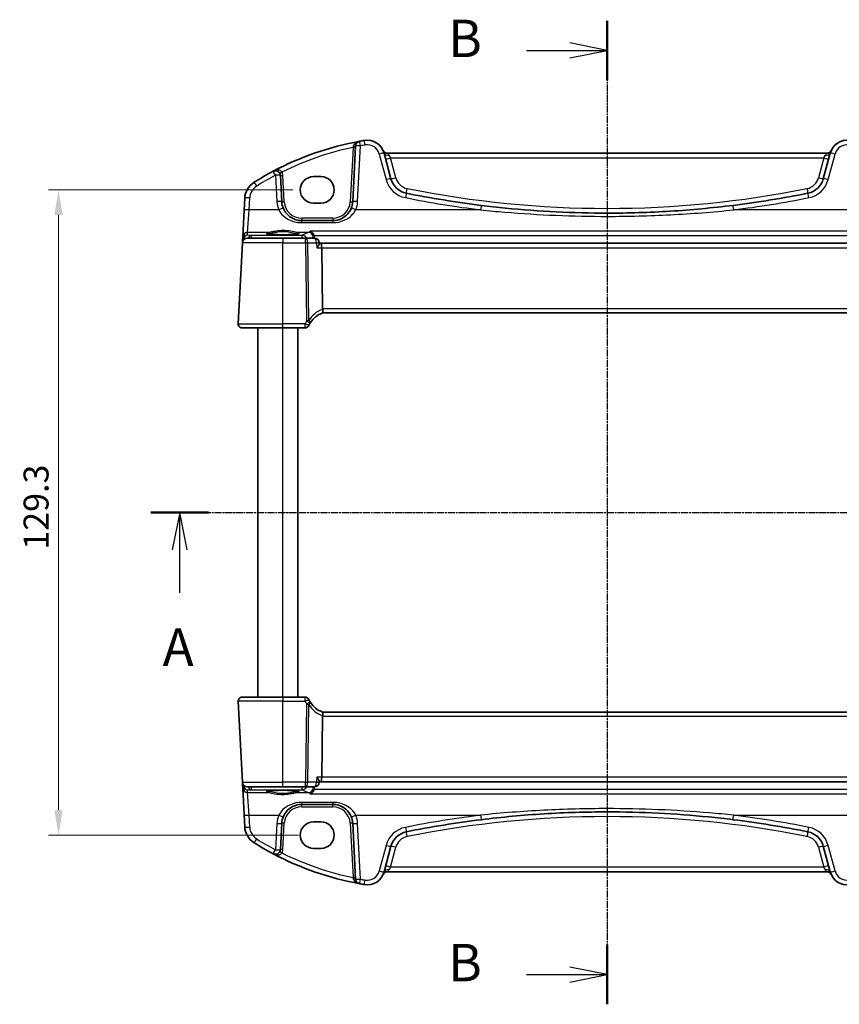
# Model space of a CAD drawing. Units: millimetres. Extents: x 29 to 4175, y 16 to 859.
# Drawn here: x 1224 to 1388, y 507 to 704 of the extents above; entities that cross this region are included whole.
import ezdxf

# ---------------------------------------------------------------- set-up
doc = ezdxf.new("R2010")
doc.units = ezdxf.units.MM
doc.header["$LTSCALE"] = 2
doc.linetypes.add('CHAIN', pattern=[0.3543, 0.2362, -0.0295, 0.0591, -0.0295])
doc.layers.get('Defpoints').update_dxf_attribs({"lineweight": 25})
for name, color, linetype, lineweight in [('Dimension (ISO)', 7, 'Continuous', 18), ('Section Line (ISO)', 7, 'CHAIN', 25), ('Visible (ISO)', 7, 'Continuous', 35), ('Visible Narrow (ISO)', 7, 'Continuous', 25)]:
    doc.layers.add(name, color=color, linetype=linetype, lineweight=lineweight)
doc.styles.add('Note Text (TK)', font='txt')
doc.dimstyles.new('Default - Method 1b (TK)', dxfattribs={"dimscale": 2, "dimtxt": 2.5, "dimasz": 2.5, "dimexe": 1, "dimexo": 1.5, "dimgap": 1, "dimtad": 1, "dimtoh": 1, "dimrnd": 1e-08, "dimdsep": 46, "dimtxsty": 'Note Text (TK)', "dimcen": 0.09, "dimdle": 5, "dimclrd": 100, "dimclre": 100, "dimclrt": 7, "dimadec": 1, "dimazin": 1, "dimtfac": 1, "dimtmove": 0, "dimatfit": 3, "dimfxl": 1, "dimtolj": 1, "dimlwd": -1, "dimlwe": -1, "dimarcsym": 0})

# ---------------------------------------------------------------- blocks, each defined once
blk = doc.blocks.new('2dTransSection0')
at = {"layer": 'Section Line (ISO)', "linetype": 'CHAIN'}
blk.add_line((157.589, 204.503), (218.731, 204.503), dxfattribs=at)
at = {"layer": 'Section Line (ISO)', "linetype": 'Continuous', "lineweight": 50}
for p, q in [((157.589, 204.503), (161.456, 204.503)), ((214.864, 204.503), (218.731, 204.503))]:
    blk.add_line(p, q, dxfattribs=at)
at = {"layer": 'Section Line (ISO)', "linetype": 'Continuous'}
for p, q in [((159.522, 204.503), (159.022, 202.003)), ((159.522, 202.003), (159.522, 204.503)), ((160.022, 202.003), (159.522, 204.503)), ((216.798, 204.503), (216.298, 202.003)), ((216.798, 202.003), (216.798, 204.503)), ((217.298, 202.003), (216.798, 204.503)), ((159.522, 199.142), (159.522, 202.003)), ((216.798, 199.142), (216.798, 202.003))]:
    blk.add_line(p, q, dxfattribs=at)
at = {"layer": 'Section Line (ISO)', "char_height": 2.5, "attachment_point": 7, "line_spacing_factor": 0.25, "style": 'Note Text (TK)'}
for insert in [(158.386, 193.474), (215.662, 193.474)]:
    blk.add_mtext('A', dxfattribs=dict(at, insert=insert))
blk = doc.blocks.new('2dTransSection1')
at = {"layer": 'Section Line (ISO)', "linetype": 'CHAIN'}
blk.add_line((188.079, 241.061), (188.079, 175.351), dxfattribs=at)
at = {"layer": 'Section Line (ISO)', "linetype": 'Continuous', "lineweight": 50}
for p, q in [((188.079, 241.061), (188.079, 237.091)), ((188.079, 179.32), (188.079, 175.351))]:
    blk.add_line(p, q, dxfattribs=at)
at = {"layer": 'Section Line (ISO)', "linetype": 'Continuous'}
for p, q in [((188.079, 239.076), (185.579, 239.576)), ((182.7, 239.076), (185.579, 239.076)), ((185.579, 239.076), (188.079, 239.076)), ((185.579, 238.576), (188.079, 239.076)), ((188.079, 177.335), (185.579, 177.835)), ((182.7, 177.335), (185.579, 177.335)), ((185.579, 177.335), (188.079, 177.335)), ((185.579, 176.835), (188.079, 177.335))]:
    blk.add_line(p, q, dxfattribs=at)
at = {"layer": 'Section Line (ISO)', "char_height": 2.5, "attachment_point": 7, "line_spacing_factor": 0.25, "style": 'Note Text (TK)'}
for insert in [(177.468, 237.848), (177.468, 176.107)]:
    blk.add_mtext('B', dxfattribs=dict(at, insert=insert))
blk = doc.blocks.new('*D24')
at = {"layer": 'Defpoints', "color": 0}
for p in [(1281.73, 670.16), (1231.78, 540.85), (1282.89, 540.85)]:
    blk.add_point(p, dxfattribs=at)
at = {"layer": 'Dimension (ISO)', "color": 100}
for p, q in [((1278.73, 670.16), (1229.78, 670.16)), ((1231.78, 665.16), (1231.78, 545.85)), ((1279.89, 540.85), (1229.78, 540.85))]:
    blk.add_line(p, q, dxfattribs=at)
for points in [[(1230.95, 665.16), (1232.62, 665.16), (1231.78, 670.16)], [(1230.95, 545.85), (1232.62, 545.85), (1231.78, 540.85)]]:
    blk.add_solid(points, dxfattribs=at)
at = {"layer": 'Dimension (ISO)', "color": 7, "insert": (1227.28, 598.07), "char_height": 5, "attachment_point": 4, "rotation": 90, "style": 'Note Text (TK)'}
blk.add_mtext('\\A1;129.3', dxfattribs=at)

msp = doc.modelspace()

# ---------------------------------------------------------------- linework, layer by layer
at = {"layer": 'Visible (ISO)'}
for p, q in [((1291.3228, 678.9777), (1290.737, 667.7999)), ((1298.4135, 672.3913), (1297.0377, 677.5259)), ((1385.7355, 677.5092), (1297.7412, 677.5092)), ((1386.439, 677.5259), (1385.0632, 672.3913)), ((1276.5397, 667.7999), (1276.2636, 673.0682)), ((1282.8884, 672.8206), (1284.3884, 672.8206)), ((1269.101, 668.5091), (1268.9763, 666.1307)), ((1284.3884, 667.5076), (1282.8884, 667.5076)), ((1268.9763, 666.1307), (1268.6905, 660.6765)), ((1286.7425, 664.0092), (1280.5342, 664.0092)), ((1268.632, 659.5616), (1267.7825, 643.3511)), ((1268.6634, 660.1605), (1268.632, 659.5616)), ((1268.6905, 660.6765), (1268.6634, 660.1605)), ((1269.6307, 660.5092), (1276.7384, 660.5092)), ((1281.2916, 660.5092), (1276.7384, 660.5092)), ((1283.0409, 660.5092), (1281.2916, 660.5092)), ((1284.048, 659.425), (1284.039, 659.5705)), ((1284.304, 659.5092), (1284.0428, 659.5092)), ((1399.1727, 659.5092), (1284.304, 659.5092)), ((1284.6908, 646.3511), (1284.5398, 658.5616)), ((1284.7012, 645.5092), (1398.7755, 645.5092)), ((1276.7384, 642.5092), (1268.5814, 642.5092)), ((1271.7384, 568.5092), (1271.7384, 642.5092)), ((1276.7384, 642.5092), (1281.2053, 642.5092)), ((1279.7384, 568.5092), (1279.7384, 642.5092)), ((1268.5814, 568.5092), (1276.7384, 568.5092)), ((1281.2053, 568.5092), (1276.7384, 568.5092)), ((1267.7825, 567.6673), (1268.632, 551.4569)), ((1284.6908, 564.6673), (1284.5398, 552.4569)), ((1398.7755, 565.5092), (1284.7012, 565.5092)), ((1268.632, 551.4569), (1268.6634, 550.8579)), ((1268.6634, 550.8579), (1268.6905, 550.342)), ((1284.048, 551.5934), (1284.039, 551.448)), ((1284.0428, 551.5092), (1284.304, 551.5092)), ((1284.304, 551.5092), (1399.1727, 551.5092)), ((1268.6905, 550.342), (1268.9763, 544.8877)), ((1276.7384, 550.5092), (1269.6307, 550.5092)), ((1276.7384, 550.5092), (1281.2916, 550.5092)), ((1281.2916, 550.5092), (1283.0409, 550.5092)), ((1280.5342, 547.0092), (1286.7425, 547.0092)), ((1268.9763, 544.8877), (1269.101, 542.5093)), ((1276.2636, 537.9502), (1276.5397, 543.2186)), ((1282.8884, 543.5109), (1284.3884, 543.5109)), ((1290.737, 543.2186), (1291.3228, 532.0407)), ((1284.3884, 538.1979), (1282.8884, 538.1979)), ((1297.0377, 533.4925), (1298.4135, 538.6271)), ((1385.0632, 538.6271), (1386.439, 533.4925)), ((1297.7412, 533.5092), (1385.7355, 533.5092))]:
    msp.add_line(p, q, dxfattribs=at)
for centre, radius, start, end in [((1302.8811, 620.8781), 60, 100.310164, 117.909073), ((1292.3215, 678.9254), 1, 100.310164, 177), ((1302.8811, 620.8781), 60, 99.396063, 100.310164), ((1293.657, 676.62), 3.5, 15, 99.396063), ((1389.8197, 676.62), 3.5, 80.603937, 165), ((1297.7412, 678.5092), 1, 204.823226, 270), ((1385.7355, 678.5092), 1, 270, 335.176774), ((1302.8811, 620.8781), 60, 117.909073, 122.132966), ((1275.265, 673.0159), 1, 3, 117.909073), ((1273.0955, 668.2998), 4, 122.132966, 177), ((1302.2772, 673.4266), 4, 195, 258.661348), ((1381.1995, 673.4266), 4, 281.338652, 345), ((1341.7384, 870.2192), 204.71, 258.661348, 262.918641), ((1341.7384, 870.2192), 204.71, 277.081359, 281.338652), ((1280.5342, 668.0092), 4, 183, 202.716572), ((1286.7425, 668.0092), 4, 337.283428, 357), ((1269.6307, 659.5092), 1, 90, 177), ((1283.0409, 659.5092), 1, 3.511887, 90), ((1286.4456, 640.8234), 5, 110.382975, 147.144289), ((1268.5814, 643.3092), 0.8, 177, 270), ((1281.2053, 643.3092), 0.8, 270, 334.621437), ((1268.5814, 567.7092), 0.8, 90, 183), ((1281.2053, 567.7092), 0.8, 25.378562, 90), ((1286.4456, 570.1951), 5, 212.855711, 249.617025), ((1269.6307, 551.5092), 1, 183, 270), ((1283.0409, 551.5092), 1, 270, 356.488113), ((1280.5342, 543.0092), 4, 157.283428, 177), ((1286.7425, 543.0092), 4, 3, 22.716572), ((1341.7384, 340.7992), 204.71, 97.081359, 101.338652), ((1341.7384, 340.7992), 204.71, 78.661348, 82.918641), ((1273.0955, 542.7187), 4, 183, 237.867034), ((1302.2772, 537.5918), 4, 101.338652, 165), ((1381.1995, 537.5918), 4, 15, 78.661348), ((1302.8811, 590.1404), 60, 237.867034, 242.090927), ((1275.265, 538.0026), 1, 242.090927, 357), ((1302.8811, 590.1404), 60, 242.090927, 259.689836), ((1293.657, 534.3984), 3.5, 260.603937, 345), ((1297.7412, 532.5092), 1, 90, 155.176774), ((1385.7355, 532.5092), 1, 24.823226, 90), ((1389.8197, 534.3984), 3.5, 195, 279.396063), ((1292.3215, 532.093), 1, 183, 259.689836), ((1302.8811, 590.1404), 60, 259.689836, 260.603937)]:
    msp.add_arc(centre, radius, start, end, dxfattribs=at)
for centre, major_axis, ratio, start_param, end_param in [((1282.8884, 670.1641), (0, 2.6565), 0.99999833, 0, 3.14159265), ((1284.3884, 670.1641), (0, -2.6565), 0.99999833, 0, 3.14159265), ((1284.304, 658.5092), (0, -1), 0.23606798, 1.6231562, 3.14159265), ((1286.2935, 646.3092), (-1.6024, 0.0622), 0.49772505, 0.02548907, 0.12617993), ((1286.2935, 564.7092), (-1.6024, -0.0622), 0.49772505, 6.15700538, 6.25769624), ((1284.304, 552.5092), (0, -1), 0.23606798, 0, 1.51843645), ((1282.8884, 540.8544), (0, 2.6565), 0.99999833, 0, 3.14159265), ((1284.3884, 540.8544), (0, -2.6565), 0.99999833, 0, 3.14159265)]:
    msp.add_ellipse(centre, major_axis=major_axis, ratio=ratio, start_param=start_param, end_param=end_param, dxfattribs=at)
for points, knots in [([(1366.9747, 667.0707), (1362.7899, 666.5509), (1358.5897, 666.1604), (1350.1728, 665.6396), (1345.9556, 665.5092), (1334.9299, 665.5092), (1328.1224, 665.8491), (1319.7313, 666.6891), (1318.1155, 666.8703), (1316.502, 667.0707)], [-5.08544975, -5.08544975, -5.08544975, -5.08544975, -3.81408731, -3.81408731, -2.54272487, -2.54272487, -0.49019177, -0.49019177, 0, 0, 0, 0]), ([(1280.5342, 664.0092), (1280.3216, 664.0092), (1280.109, 664.0263), (1279.5669, 664.1133), (1279.2441, 664.2086), (1278.5709, 664.5009), (1278.2298, 664.7153), (1277.4647, 665.3732), (1277.0879, 665.8831), (1276.8445, 666.4645)], [0, 0, 0, 0, 0.079714304, 0.079714304, 0.207257191, 0.207257191, 0.363290843, 0.363290843, 0.600450104, 0.600450104, 0.600450104, 0.600450104]), ([(1290.4322, 666.4645), (1290.3139, 666.182), (1290.1638, 665.9151), (1289.7069, 665.281), (1289.361, 664.9487), (1288.4577, 664.3438), (1287.8614, 664.1165), (1287.0684, 664.0192), (1286.9054, 664.0092), (1286.7425, 664.0092)], [-0.60045662, -0.60045662, -0.60045662, -0.60045662, -0.485210684, -0.485210684, -0.300817186, -0.300817186, -0.061105638, -0.061105638, 0, 0, 0, 0]), ([(1279.9323, 661.4015), (1279.9323, 661.4015), (1279.9288, 661.3994), (1279.9027, 661.3883), (1279.855, 661.3733), (1279.7387, 661.3479), (1279.6763, 661.3364), (1279.5254, 661.3132), (1279.4351, 661.3015), (1279.2306, 661.2787), (1279.1157, 661.2678), (1278.8656, 661.2474), (1278.7302, 661.238), (1278.4428, 661.2211), (1278.2908, 661.2136), (1277.9745, 661.2007), (1277.8102, 661.1954), (1277.4737, 661.1871), (1277.3016, 661.1841), (1276.9538, 661.1805), (1276.7782, 661.1799), (1276.4282, 661.1811), (1276.2538, 661.183), (1275.9106, 661.189), (1275.7418, 661.1932), (1275.4142, 661.204), (1275.2555, 661.2105), (1274.9522, 661.2255), (1274.8077, 661.2341), (1274.5369, 661.253), (1274.4106, 661.2634), (1274.18, 661.2855), (1274.0757, 661.2973), (1273.8929, 661.3215), (1273.8139, 661.334), (1273.6862, 661.3584), (1273.6359, 661.3703), (1273.5704, 661.3897), (1273.5504, 661.3982), (1273.5448, 661.401), (1273.5445, 661.4013), (1273.5445, 661.4013)], [-1.41943717, -1.41943717, -1.41943717, -1.41943717, -1.36646668, -1.36646668, -1.19107513, -1.19107513, -1.05383422, -1.05383422, -0.9041998, -0.9041998, -0.74940533, -0.74940533, -0.59245054, -0.59245054, -0.43455569, -0.43455569, -0.27624798, -0.27624798, -0.11776557, -0.11776557, 0.04078219, 0.04078219, 0.19934039, 0.19934039, 0.35786357, 0.35786357, 0.51627538, 0.51627538, 0.67441216, 0.67441216, 0.83191247, 0.83191247, 0.98794775, 0.98794775, 1.1404542, 1.1404542, 1.28371998, 1.28371998, 1.40196955, 1.40196955, 1.41943717, 1.41943717, 1.41943717, 1.41943717]), ([(1282.2337, 661.8954), (1282.2349, 661.8949), (1282.2361, 661.8945), (1282.3477, 661.851), (1282.459, 661.785), (1282.6589, 661.6162), (1282.7499, 661.5154), (1282.8868, 661.3032), (1282.938, 661.1999), (1282.9851, 661.0612), (1282.9934, 661.034), (1283.0008, 661.0065)], [-0.000540213, -0.000540213, -0.000540213, -0.000540213, 0, 0, 0.05025938, 0.05025938, 0.096668189, 0.096668189, 0.132581968, 0.132581968, 0.141240691, 0.141240691, 0.141240691, 0.141240691]), ([(1283.5489, 658.5616), (1283.5501, 658.563), (1283.5514, 658.5645), (1283.6288, 658.6575), (1283.6997, 658.7486), (1283.8238, 658.9218), (1283.8782, 659.0049), (1283.9784, 659.1792), (1284.0196, 659.2689), (1284.0458, 659.373), (1284.0494, 659.4012), (1284.048, 659.425)], [-0.16627853, -0.16627853, -0.16627853, -0.16627853, -0.165664993, -0.165664993, -0.127905113, -0.127905113, -0.091462328, -0.091462328, -0.046146696, -0.046146696, -0.026669628, -0.026669628, -0.026669628, -0.026669628]), ([(1284.7041, 645.5103), (1284.7174, 645.5152), (1284.7313, 645.5375), (1284.7511, 645.6139), (1284.7574, 645.6664), (1284.7606, 645.8013), (1284.7569, 645.8839), (1284.7374, 646.0688), (1284.7216, 646.1693), (1284.6999, 646.2706)], [-0.118844517, -0.118844517, -0.118844517, -0.118844517, -0.08962965, -0.08962965, -0.061341578, -0.061341578, -0.03110626, -0.03110626, 0, 0, 0, 0]), ([(1282.1699, 643.4153), (1282.1884, 643.446), (1282.2073, 643.4763), (1282.2325, 643.5159), (1282.2389, 643.526), (1282.2454, 643.536)], [0.1701658371, 0.1701658371, 0.1701658371, 0.1701658371, 0.1826384274, 0.1826384274, 0.1869702821, 0.1869702821, 0.1869702821, 0.1869702821]), ([(1282.2454, 567.4825), (1282.2299, 567.5065), (1282.2141, 567.5314), (1282.1888, 567.572), (1282.1793, 567.5875), (1282.1699, 567.6031)], [0.1869702821, 0.1869702821, 0.1869702821, 0.1869702821, 0.1974196551, 0.1974196551, 0.2037750284, 0.2037750284, 0.2037750284, 0.2037750284]), ([(1284.7041, 565.5082), (1284.7182, 565.5029), (1284.7329, 565.4782), (1284.7532, 565.3923), (1284.7591, 565.3326), (1284.7596, 565.186), (1284.7544, 565.1015), (1284.7335, 564.9255), (1284.719, 564.8369), (1284.6999, 564.7479)], [0, 0, 0, 0, 0.030846764, 0.030846764, 0.061246639, 0.061246639, 0.091071514, 0.091071514, 0.118298908, 0.118298908, 0.118298908, 0.118298908]), ([(1283.5489, 552.4569), (1283.5501, 552.4554), (1283.5514, 552.4539), (1283.6512, 552.3341), (1283.7411, 552.2161), (1283.8883, 551.9989), (1283.9482, 551.8976), (1284.0249, 551.7312), (1284.0467, 551.6624), (1284.0484, 551.6042), (1284.0483, 551.5987), (1284.048, 551.5934)], [-0.000618433, -0.000618433, -0.000618433, -0.000618433, 0, 0, 0.049246256, 0.049246256, 0.095737834, 0.095737834, 0.135773717, 0.135773717, 0.14010791, 0.14010791, 0.14010791, 0.14010791]), ([(1273.5445, 549.617), (1273.5444, 549.6169), (1273.5479, 549.619), (1273.5741, 549.6301), (1273.6217, 549.6451), (1273.7381, 549.6706), (1273.8005, 549.682), (1273.9513, 549.7052), (1274.0416, 549.717), (1274.2461, 549.7397), (1274.361, 549.7506), (1274.6111, 549.771), (1274.7466, 549.7804), (1275.0339, 549.7973), (1275.186, 549.8048), (1275.5022, 549.8177), (1275.6665, 549.823), (1276.003, 549.8314), (1276.1752, 549.8344), (1276.5229, 549.838), (1276.6985, 549.8386), (1277.0485, 549.8373), (1277.2229, 549.8355), (1277.5661, 549.8294), (1277.7349, 549.8252), (1278.0625, 549.8145), (1278.2212, 549.808), (1278.5245, 549.7929), (1278.6691, 549.7844), (1278.9398, 549.7654), (1279.0662, 549.755), (1279.2967, 549.7329), (1279.4011, 549.7211), (1279.5839, 549.6969), (1279.6628, 549.6844), (1279.7905, 549.6601), (1279.8408, 549.6481), (1279.9063, 549.6287), (1279.9263, 549.6203), (1279.9319, 549.6174), (1279.9322, 549.6171), (1279.9322, 549.6171)], [-1.41943717, -1.41943717, -1.41943717, -1.41943717, -1.36646668, -1.36646668, -1.19107513, -1.19107513, -1.05383422, -1.05383422, -0.9041998, -0.9041998, -0.74940533, -0.74940533, -0.59245054, -0.59245054, -0.43455569, -0.43455569, -0.27624798, -0.27624798, -0.11776557, -0.11776557, 0.04078219, 0.04078219, 0.19934039, 0.19934039, 0.35786357, 0.35786357, 0.51627538, 0.51627538, 0.67441216, 0.67441216, 0.83191247, 0.83191247, 0.98794775, 0.98794775, 1.1404542, 1.1404542, 1.28371998, 1.28371998, 1.40196955, 1.40196955, 1.41943717, 1.41943717, 1.41943717, 1.41943717]), ([(1283.0008, 550.0119), (1282.9714, 549.9031), (1282.9289, 549.8004), (1282.8119, 549.588), (1282.7329, 549.4852), (1282.5208, 549.2716), (1282.3781, 549.1793), (1282.2361, 549.124), (1282.2349, 549.1235), (1282.2337, 549.123)], [0, 0, 0, 0, 0.033857547, 0.033857547, 0.076552478, 0.076552478, 0.14012449, 0.14012449, 0.140660298, 0.140660298, 0.140660298, 0.140660298]), ([(1276.8445, 544.5539), (1276.9628, 544.8365), (1277.1129, 545.1033), (1277.5698, 545.7375), (1277.9157, 546.0697), (1278.819, 546.6747), (1279.4153, 546.902), (1280.2083, 546.9992), (1280.3713, 547.0092), (1280.5342, 547.0092)], [-0.60045662, -0.60045662, -0.60045662, -0.60045662, -0.485210684, -0.485210684, -0.300817186, -0.300817186, -0.061105638, -0.061105638, 0, 0, 0, 0]), ([(1286.7425, 547.0092), (1286.9551, 547.0092), (1287.1677, 546.9922), (1287.7099, 546.9052), (1288.0326, 546.8098), (1288.7058, 546.5176), (1289.0469, 546.3032), (1289.812, 545.6452), (1290.1888, 545.1354), (1290.4322, 544.5539)], [0, 0, 0, 0, 0.079714304, 0.079714304, 0.207257191, 0.207257191, 0.363290843, 0.363290843, 0.600450104, 0.600450104, 0.600450104, 0.600450104]), ([(1316.502, 543.9477), (1320.6868, 544.4676), (1324.887, 544.858), (1333.3039, 545.3788), (1337.5211, 545.5092), (1348.5468, 545.5092), (1355.3543, 545.1693), (1363.7454, 544.3294), (1365.3612, 544.1482), (1366.9747, 543.9477)], [-5.08544975, -5.08544975, -5.08544975, -5.08544975, -3.81408731, -3.81408731, -2.54272487, -2.54272487, -0.49019177, -0.49019177, 0, 0, 0, 0])]:
    msp.add_open_spline(points, degree=3, knots=knots, dxfattribs=at)
for points, degree in [([(1283.035, 660.7835), (1283.0319, 660.859), (1283.0205, 660.9339), (1283.0008, 661.0065)], 3), ([(1283.0465, 660.5092), (1283.0408, 660.6464), (1283.035, 660.7835)], 2), ([(1281.9281, 642.9663), (1282.0011, 643.1203), (1282.082, 643.2703), (1282.1699, 643.4153)], 3), ([(1282.1699, 567.6031), (1282.0821, 567.7479), (1282.0012, 567.898), (1281.9281, 568.0521)], 3), ([(1283.0008, 550.0119), (1283.0204, 550.0845), (1283.0319, 550.1593), (1283.035, 550.2349)], 3), ([(1283.0465, 550.5092), (1283.0408, 550.3721), (1283.035, 550.2349)], 2)]:
    msp.add_open_spline(points, degree=degree, dxfattribs=at)
at = {"layer": 'Visible Narrow (ISO)'}
for p, q in [((1291.7356, 667.8347), (1292.3215, 679.0126)), ((1290.808, 678.6819), (1290.2377, 667.7999)), ((1296.0718, 677.3542), (1297.4476, 672.2197)), ((1298.0037, 677.147), (1298.3174, 676.5616)), ((1385.1593, 676.5616), (1385.4731, 677.147)), ((1386.0291, 672.2197), (1387.4049, 677.3542)), ((1299.3795, 672.5978), (1298.3174, 676.5616)), ((1298.3174, 676.5616), (1385.1593, 676.5616)), ((1385.1593, 676.5616), (1384.0973, 672.5978)), ((1275.265, 673.103), (1275.5411, 667.8347)), ((1277.039, 667.7999), (1276.7629, 673.0682)), ((1269.9749, 666.1655), (1270.0996, 668.5439)), ((1269.6891, 661.6203), (1269.9749, 666.1655)), ((1275.9221, 666.1655), (1269.9749, 666.1655)), ((1316.3787, 666.1655), (1291.3546, 666.1655)), ((1392.1221, 666.1655), (1367.098, 666.1655)), ((1280.5342, 664.483), (1280.5342, 664.0092)), ((1286.7425, 664.483), (1280.5342, 664.483)), ((1280.5342, 663.6079), (1280.5342, 664.0092)), ((1280.5342, 663.6079), (1286.7425, 663.6079)), ((1286.7425, 664.483), (1286.7425, 664.0092)), ((1286.7425, 663.6079), (1286.7425, 664.0092)), ((1269.663, 661.1225), (1269.6891, 661.6203)), ((1270.4033, 661.0573), (1269.663, 661.1225)), ((1273.8775, 661.6203), (1269.6891, 661.6203)), ((1281.9037, 661.6203), (1279.5992, 661.6203)), ((1401.243, 661.8954), (1282.2337, 661.8954)), ((1276.7384, 659.5616), (1268.632, 659.5616)), ((1268.8051, 660.0735), (1268.8097, 660.1605)), ((1268.8122, 660.1914), (1268.8929, 660.1843)), ((1280.6354, 661.0573), (1270.4033, 661.0573)), ((1270.4033, 661.0573), (1270.4033, 660.5092)), ((1276.7384, 660.5092), (1276.7384, 659.5616)), ((1276.7384, 659.5616), (1281.2916, 659.5616)), ((1276.7384, 643.3511), (1276.7384, 659.5616)), ((1280.6354, 660.5092), (1280.6354, 661.0573)), ((1281.2916, 659.5616), (1281.2916, 660.5092)), ((1281.2916, 659.5616), (1281.4858, 643.8719)), ((1281.9306, 644.0119), (1281.7382, 659.5616)), ((1281.7382, 659.5616), (1283.4875, 659.5616)), ((1283.0008, 661.0065), (1400.4759, 661.0065)), ((1283.5489, 658.5616), (1284.5398, 658.5616)), ((1284.5398, 658.5616), (1398.937, 658.5616)), ((1398.7859, 646.3511), (1284.6908, 646.3511)), ((1267.7825, 643.3511), (1276.7384, 643.3511)), ((1281.2053, 643.3511), (1276.7384, 643.3511)), ((1276.7384, 642.5092), (1276.7384, 643.3511)), ((1281.2053, 642.5092), (1281.2053, 643.3511)), ((1276.7384, 568.5092), (1276.7384, 642.5092)), ((1276.7384, 568.5092), (1276.7384, 567.6673)), ((1281.2053, 567.6673), (1281.2053, 568.5092)), ((1276.7384, 567.6673), (1267.7825, 567.6673)), ((1276.7384, 567.6673), (1281.2053, 567.6673)), ((1276.7384, 551.4569), (1276.7384, 567.6673)), ((1281.4858, 567.1465), (1281.2916, 551.4569)), ((1281.7382, 551.4569), (1281.9306, 567.0066)), ((1284.6908, 564.6673), (1398.7859, 564.6673)), ((1268.632, 551.4569), (1276.7384, 551.4569)), ((1268.8097, 550.8579), (1268.8051, 550.9449)), ((1268.8929, 550.8341), (1268.8122, 550.827)), ((1281.2916, 551.4569), (1276.7384, 551.4569)), ((1276.7384, 550.5092), (1276.7384, 551.4569)), ((1281.2916, 550.5092), (1281.2916, 551.4569)), ((1283.4875, 551.4569), (1281.7382, 551.4569)), ((1284.5398, 552.4569), (1283.5489, 552.4569)), ((1398.937, 552.4569), (1284.5398, 552.4569)), ((1269.663, 549.8959), (1270.4033, 549.9611)), ((1269.6891, 549.3981), (1269.663, 549.8959)), ((1269.9749, 544.8529), (1269.6891, 549.3981)), ((1269.6891, 549.3981), (1273.8775, 549.3981)), ((1270.4033, 550.5092), (1270.4033, 549.9611)), ((1270.4033, 549.9611), (1280.6354, 549.9611)), ((1279.5992, 549.3981), (1281.9037, 549.3981)), ((1280.6354, 549.9611), (1280.6354, 550.5092)), ((1282.2337, 549.123), (1401.243, 549.123)), ((1400.4759, 550.0119), (1283.0008, 550.0119)), ((1280.5342, 547.4105), (1280.5342, 547.0092)), ((1286.7425, 547.4105), (1280.5342, 547.4105)), ((1280.5342, 546.5354), (1280.5342, 547.0092)), ((1286.7425, 547.4105), (1286.7425, 547.0092)), ((1286.7425, 546.5354), (1286.7425, 547.0092)), ((1270.0996, 542.4745), (1269.9749, 544.8529)), ((1269.9749, 544.8529), (1275.9221, 544.8529)), ((1280.5342, 546.5354), (1286.7425, 546.5354)), ((1291.3546, 544.8529), (1316.3787, 544.8529)), ((1367.098, 544.8529), (1392.1221, 544.8529)), ((1275.5411, 543.1837), (1275.265, 537.9154)), ((1276.7629, 537.9502), (1277.039, 543.2186)), ((1290.2377, 543.2186), (1290.808, 532.3365)), ((1292.3215, 532.0059), (1291.7356, 543.1837)), ((1297.4476, 538.7987), (1296.0718, 533.6642)), ((1387.4049, 533.6642), (1386.0291, 538.7987)), ((1298.3174, 534.4569), (1299.3795, 538.4206)), ((1384.0973, 538.4206), (1385.1593, 534.4569)), ((1298.3174, 534.4569), (1298.0037, 533.8715)), ((1385.1593, 534.4569), (1298.3174, 534.4569)), ((1385.4731, 533.8715), (1385.1593, 534.4569))]:
    msp.add_line(p, q, dxfattribs=at)
for centre, radius, start, end in [((1302.8811, 620.9652), 59, 99.396063, 100.310164), ((1293.657, 676.7072), 2.5, 15, 99.396063), ((1389.8197, 676.7072), 2.5, 80.603937, 165), ((1302.8811, 620.9304), 59, 101.807746, 116.48879), ((1302.8811, 620.9652), 59, 117.909073, 122.132966), ((1275.265, 672.9897), 1.5, 3, 29.866951), ((1302.2772, 673.5138), 5, 195, 258.661348), ((1302.2772, 673.3743), 3, 195, 258.661348), ((1381.1995, 673.3743), 3, 281.338652, 345), ((1381.1995, 673.5138), 5, 281.338652, 345), ((1273.0955, 668.3869), 3, 122.132966, 177), ((1341.7384, 870.1669), 203.71, 258.661348, 281.338652), ((1280.5342, 668.0964), 5, 183, 202.716572), ((1280.5342, 667.983), 3.5, 183, 270), ((1286.7425, 667.983), 3.5, 270, 357), ((1286.7425, 668.0964), 5, 337.283428, 357), ((1341.7384, 870.3064), 205.71, 258.661348, 262.918641), ((1341.7384, 870.3064), 205.71, 277.081359, 281.338652), ((1286.8029, 640.8652), 5.8, 111.2582, 147.144289), ((1286.8029, 570.1532), 5.8, 212.855711, 248.7418), ((1280.5342, 542.9221), 5, 157.283428, 177), ((1280.5342, 543.0354), 3.5, 90, 177), ((1286.7425, 543.0354), 3.5, 3, 90), ((1286.7425, 542.9221), 5, 3, 22.716572), ((1341.7384, 340.712), 205.71, 97.081359, 101.338652), ((1341.7384, 340.712), 205.71, 78.661348, 82.918641), ((1341.7384, 340.8515), 203.71, 78.661348, 101.338652), ((1273.0955, 542.6315), 3, 183, 237.867034), ((1302.2772, 537.5047), 5, 101.338652, 165), ((1381.1995, 537.5047), 5, 15, 78.661348), ((1302.8811, 590.0532), 59, 237.867034, 242.090927), ((1302.2772, 537.6441), 3, 101.338652, 165), ((1381.1995, 537.6441), 3, 15, 78.661348), ((1275.265, 538.0287), 1.5, 330.133049, 357), ((1302.8811, 590.088), 59, 243.51121, 258.192254), ((1293.657, 534.3113), 2.5, 260.603937, 345), ((1389.8197, 534.3113), 2.5, 195, 279.396063), ((1302.8811, 590.0532), 59, 259.689836, 260.603937)]:
    msp.add_arc(centre, radius, start, end, dxfattribs=at)
for centre, major_axis, ratio, start_param, end_param in [((1290.8235, 679.0039), (0.4993, -0.0262), 0.23716907, 4.76400814, 6.28318531), ((1292.3215, 678.9254), (-0.9986, 0.0523), 0.0870372, 4.71695037, 6.28318529), ((1292.3215, 678.9254), (-0.179, 0.9839), 0.01565652, 4.79824288, 6.28318531), ((1293.2489, 679.0865), (-0.1633, 0.9866), 0.01428178, 4.79848165, 6.2831852), ((1290.808, 678.7081), (0.4993, -0.0262), 0.05226443, 4.71512804, 6.28318531), ((1296.0718, 677.2671), (0.9659, 0.2588), 0.08420741, 0, 1.54823684), ((1298.0037, 677.7847), (-0.9659, -0.2588), 0.62458427, 0, 1.40497619), ((1385.4731, 677.7847), (0.9659, -0.2588), 0.62458427, 4.87820911, 6.28318531), ((1387.4049, 677.2671), (-0.9659, 0.2588), 0.08420741, 4.73494845, 6.28318529), ((1298.3174, 676.6139), (-0.9659, -0.2588), 0.05055729, 0, 1.55725037), ((1385.1593, 676.6139), (0.9659, -0.2588), 0.05055729, 4.72593491, 6.28318526), ((1275.265, 673.0159), (-0.4681, 0.8837), 0.0409165, 4.7894841, 6.28318527), ((1275.265, 673.0159), (0.9986, 0.0523), 0.0870372, 0, 1.56623493), ((1276.5657, 673.7628), (-0.4336, -0.249), 0.04540033, 0, 1.54473072), ((1276.7629, 673.0944), (-0.4993, -0.0262), 0.05226443, 0, 1.56805727), ((1271.4998, 670.8402), (-0.5319, 0.8468), 0.04648369, 4.78626101, 6.28318527), ((1297.4476, 672.1325), (0.9659, 0.2588), 0.08420741, 0, 1.54823684), ((1299.3795, 672.6502), (-0.9659, -0.2588), 0.05055729, 0, 1.55725034), ((1384.0973, 672.6502), (0.9659, -0.2588), 0.05055729, 4.72593491, 6.28318526), ((1386.0291, 672.1325), (-0.9659, 0.2588), 0.08420741, 4.73494845, 6.28318529), ((1301.2942, 668.5242), (0.1966, 0.9805), 0.01719839, 0, 1.48523727), ((1301.6874, 670.4852), (-0.1966, -0.9805), 0.01030322, 6.28318505, 7.80264448), ((1381.7893, 670.4852), (0.1966, -0.9805), 0.01030322, 4.76372588, 6.28318505), ((1382.1825, 668.5242), (-0.1966, 0.9805), 0.01719839, 4.79794794, 6.28318522), ((1270.0996, 668.4568), (-0.9986, 0.0523), 0.0870372, 4.71695037, 6.28318529), ((1275.5411, 667.7475), (0.9986, 0.0523), 0.0870372, 0, 1.56623492), ((1277.039, 667.826), (-0.4993, -0.0262), 0.05226443, 0, 1.56805727), ((1290.2377, 667.826), (0.4993, -0.0262), 0.05226443, 4.71512804, 6.28318531), ((1291.7356, 667.7475), (-0.9986, 0.0523), 0.0870372, 4.71695037, 6.28318529), ((1316.3787, 666.0784), (0.1233, 0.9924), 0.01078485, 6.28318516, 7.76738243), ((1367.098, 666.0784), (-0.1233, 0.9924), 0.01078485, 4.79898803, 6.28318516), ((1269.9749, 666.0784), (-0.9986, 0.0523), 0.0870372, 4.71695037, 6.28318529), ((1275.9221, 666.0784), (0.9224, 0.3862), 0.08044034, 0, 1.53713278), ((1291.3546, 666.0784), (-0.9224, 0.3862), 0.08044034, 4.74605251, 6.28318529), ((1269.663, 660.1263), (-0.797, -0.6167), 0.98187716, 4.06268134, 5.51955062), ((1269.6891, 660.6241), (-0.9986, 0.0523), 0.99618431, 4.76454943, 6.28318531), ((1269.663, 660.1263), (0.1532, 0.9888), 0.85203948, 0.17993155, 1.63680082), ((1276.7384, 661.471), (3.3315, 0), 0.08748907, 2.60358756, 6.82119042), ((1273.8775, 661.4211), (-0.029, 0.1979), 0.85632035, 4.62249694, 6.11361287), ((1279.5992, 661.4211), (0.029, 0.1979), 0.85632035, 0.16957244, 1.66068837), ((1422.8634, 658.8972), (-144.355, 0), 0.08748958, 6.06586565, 6.11130387), ((1281.9037, 660.6241), (-0.3684, 0.9297), 0.97293535, 4.39699272, 5.89644543), ((1269.6597, 660.0643), (0.6675, -0.7749), 0.95696963, 3.86516655, 3.92693315), ((1269.1627, 660.1344), (-0.4993, 0.0262), 0.02167317, 5.49892234, 6.28318531), ((1269.1653, 660.1652), (-0.4967, 0.0569), 0.04019433, 0.0053916, 0.78483552), ((1269.3067, 660.0904), (-0.3289, 0.4079), 0.91585032, 0.73428116, 0.79604775), ((1270.4033, 660.0611), (0.0877, 0.9961), 0.70804064, 0.12373555, 1.16748153), ((1280.6354, 660.0611), (-0.4501, 0.893), 0.98162486, 4.71944688, 5.80885713), ((1281.2916, 659.5092), (0, 1), 0.4472136, 4.76474886, 6.28318531), ((1281.2916, 659.5092), (0.9999, 0.0124), 0.05233196, 1.1071483, 1.57014889), ((1283.0409, 659.5092), (0, 1), 0.4472136, 4.76474886, 6.28318531), ((1283.0409, 659.5092), (0.9981, 0.0613), 0.02784504, 0, 1.10518637), ((1281.2053, 643.3092), (0.7228, -0.3429), 0.04729721, 0, 1.59322925), ((1281.4858, 643.83), (0.6841, -0.4147), 0.0447711, 0, 1.59793038), ((1281.5733, 643.97), (0.672, -0.434), 0.30519348, 0, 1.21667255), ((1281.2053, 567.7092), (0.7228, 0.3429), 0.04729721, 4.68995606, 6.28318531), ((1281.4858, 567.1884), (0.6841, 0.4147), 0.0447711, 4.68525495, 6.28318537), ((1281.5733, 567.0484), (0.672, 0.434), 0.30519348, 5.06651276, 6.28318531), ((1269.1627, 550.8841), (-0.4993, -0.0262), 0.02167317, 0.00000029, 0.78426318), ((1269.6597, 550.9542), (-0.6675, -0.7749), 0.95696963, 5.49784481, 5.55961141), ((1269.1653, 550.8532), (-0.4967, -0.0569), 0.04019433, 5.49834979, 6.27779371), ((1269.663, 550.8921), (0.797, -0.6167), 0.98187716, 3.90522734, 5.36209662), ((1269.3067, 550.928), (0.3289, 0.4079), 0.91585032, 2.3455449, 2.4073115), ((1269.663, 550.8921), (-0.1532, 0.9888), 0.85203948, 1.50479183, 2.96166111), ((1281.2916, 551.5092), (-0.9999, 0.0124), 0.05233196, 1.57144377, 2.03444435), ((1281.2916, 551.5092), (0, -1), 0.4472136, 0, 1.51843645), ((1283.0409, 551.5092), (0, -1), 0.4472136, 0, 1.51843645), ((1283.0409, 551.5092), (0.9981, -0.0613), 0.02784504, 5.17799894, 6.28318531), ((1269.6891, 550.3943), (-0.9986, -0.0523), 0.99618431, 0, 1.51863588), ((1270.4033, 550.9573), (0.0877, -0.9961), 0.70804064, 5.11570377, 6.15944976), ((1276.7384, 549.5475), (-3.3315, 0), 0.08748907, 2.60358754, 6.8211904), ((1273.8775, 549.5974), (-0.029, -0.1979), 0.85632035, 0.16957244, 1.66068837), ((1279.5992, 549.5974), (0.029, -0.1979), 0.85632035, 4.62249694, 6.11361287), ((1280.6354, 550.9573), (0.4501, 0.893), 0.98162486, 3.61592083, 4.70533108), ((1422.8634, 552.1212), (144.355, 0), 0.08748958, 3.3134741, 3.35891231), ((1281.9037, 550.3943), (-0.3684, -0.9297), 0.97293535, 0.38673987, 1.88619258), ((1269.9749, 544.9401), (-0.9986, -0.0523), 0.0870372, 0.00000002, 1.56623494), ((1275.9221, 544.9401), (0.9224, -0.3862), 0.08044034, 4.74605253, 6.28318533), ((1291.3546, 544.9401), (-0.9224, -0.3862), 0.08044034, 0.00000002, 1.5371328), ((1316.3787, 544.9401), (0.1233, -0.9924), 0.01078485, 4.79898818, 6.28318545), ((1367.098, 544.9401), (-0.1233, -0.9924), 0.01078485, 0.00000015, 1.48419727), ((1275.5411, 543.2709), (0.9986, -0.0523), 0.0870372, 4.71695038, 6.28318533), ((1277.039, 543.1924), (-0.4993, 0.0262), 0.05226443, 4.71512804, 6.28318531), ((1290.2377, 543.1924), (0.4993, 0.0262), 0.05226443, 0, 1.56805727), ((1291.7356, 543.2709), (-0.9986, -0.0523), 0.0870372, 0.00000002, 1.56623494), ((1270.0996, 542.5617), (-0.9986, -0.0523), 0.0870372, 0.00000002, 1.56623494), ((1301.2942, 542.4942), (0.1966, -0.9805), 0.01719839, 4.79794803, 6.2831854), ((1301.6874, 540.5333), (-0.1966, 0.9805), 0.01030322, 4.76372613, 6.28318556), ((1381.7893, 540.5333), (0.1966, 0.9805), 0.01030322, 0.00000025, 1.51945943), ((1382.1825, 542.4942), (-0.1966, -0.9805), 0.01719839, 0.00000009, 1.48523737), ((1271.4998, 540.1782), (-0.5319, -0.8468), 0.04648369, 0.00000003, 1.49692429), ((1297.4476, 538.8859), (0.9659, -0.2588), 0.08420741, 4.73494847, 6.28318533), ((1386.0291, 538.8859), (-0.9659, -0.2588), 0.08420741, 0.00000002, 1.54823686), ((1275.265, 538.0026), (-0.4681, -0.8837), 0.0409165, 0, 1.49370119), ((1275.265, 538.0026), (0.9986, -0.0523), 0.0870372, 4.71695038, 6.28318533), ((1276.5657, 537.2556), (-0.4336, 0.249), 0.04540033, 4.73845459, 6.28318531), ((1276.7629, 537.9241), (-0.4993, 0.0262), 0.05226443, 4.71512804, 6.28318531), ((1299.3795, 538.3683), (-0.9659, 0.2588), 0.05055729, 4.72593496, 6.28318536), ((1384.0973, 538.3683), (0.9659, 0.2588), 0.05055729, 0.00000005, 1.5572504), ((1296.0718, 533.7514), (0.9659, -0.2588), 0.08420741, 4.73494847, 6.28318533), ((1298.0037, 533.2337), (-0.9659, 0.2588), 0.62458427, 4.87820911, 6.28318531), ((1298.3174, 534.4045), (-0.9659, 0.2588), 0.05055729, 4.72593496, 6.28318536), ((1385.1593, 534.4045), (0.9659, 0.2588), 0.05055729, 0, 1.55725037), ((1385.4731, 533.2337), (0.9659, 0.2588), 0.62458427, 0, 1.40497619), ((1387.4049, 533.7514), (-0.9659, -0.2588), 0.08420741, 0.00000002, 1.54823686), ((1290.808, 532.3103), (0.4993, 0.0262), 0.05226443, 0, 1.56805727), ((1290.8235, 532.0145), (0.4993, 0.0262), 0.23716907, 0, 1.51917717), ((1292.3215, 532.093), (-0.9986, -0.0523), 0.0870372, 0, 1.56623493), ((1292.3215, 532.093), (-0.179, -0.9839), 0.01565652, 0.0000001, 1.48494248), ((1293.2489, 531.9319), (-0.1633, -0.9866), 0.01428178, 0.00000011, 1.48470366)]:
    msp.add_ellipse(centre, major_axis=major_axis, ratio=ratio, start_param=start_param, end_param=end_param, dxfattribs=at)
for points, knots in [([(1290.8431, 678.8843), (1290.8373, 678.8511), (1290.8315, 678.8176), (1290.8198, 678.75), (1290.8139, 678.716), (1290.808, 678.6819)], [-0.0299819316, -0.0299819316, -0.0299819316, -0.0299819316, -0.0149909658, -0.0149909658, 0, 0, 0, 0]), ([(1292.1425, 679.9093), (1292.0566, 679.8936), (1291.9713, 679.8728), (1291.7134, 679.793), (1291.5462, 679.7173), (1291.275, 679.541), (1291.1658, 679.4496), (1291.003, 679.2611), (1290.9435, 679.1712), (1290.874, 679.0124), (1290.8542, 678.9487), (1290.8431, 678.8843)], [-0.000777017, -0.000777017, -0.000777017, -0.000777017, 0.036393859, 0.036393859, 0.113803892, 0.113803892, 0.174352996, 0.174352996, 0.220929229, 0.220929229, 0.250039376, 0.250039376, 0.250039376, 0.250039376]), ([(1298.0037, 677.147), (1297.9976, 677.1582), (1297.9915, 677.1693), (1297.9336, 677.2711), (1297.8782, 677.3465), (1297.7994, 677.4448), (1297.7718, 677.4757), (1297.7463, 677.5037), (1297.7412, 677.5092), (1297.7412, 677.5092)], [-0.178162245, -0.178162245, -0.178162245, -0.178162245, -0.169206655, -0.169206655, -0.094003697, -0.094003697, -0.036155268, -0.036155268, 0, 0, 0, 0]), ([(1385.7355, 677.5092), (1385.7355, 677.5092), (1385.6874, 677.4604), (1385.5742, 677.3132), (1385.5212, 677.2368), (1385.4731, 677.147)], [-0.178167407, -0.178167407, -0.178167407, -0.178167407, -0.071455875, -0.071455875, 0, 0, 0, 0]), ([(1276.5657, 673.7367), (1276.541, 673.777), (1276.5118, 673.8151), (1276.4262, 673.9059), (1276.3648, 673.9532), (1276.2234, 674.035), (1276.1418, 674.0677), (1275.9827, 674.1113), (1275.9041, 674.1246), (1275.6999, 674.1416), (1275.5741, 674.1359), (1275.337, 674.1007), (1275.2256, 674.0733), (1275.007, 674.0002), (1274.8995, 673.9539), (1274.7969, 673.8996)], [0, 0, 0, 0, 0.021258015, 0.021258015, 0.055270839, 0.055270839, 0.092840348, 0.092840348, 0.126886612, 0.126886612, 0.180205595, 0.180205595, 0.228623839, 0.228623839, 0.27780056, 0.27780056, 0.27780056, 0.27780056]), ([(1275.9221, 666.1655), (1276.2264, 665.5598), (1276.6973, 665.0287), (1277.6537, 664.3434), (1278.0801, 664.12), (1278.9215, 663.8156), (1279.325, 663.7163), (1280.0027, 663.6257), (1280.2685, 663.6079), (1280.5342, 663.6079)], [-0.600450104, -0.600450104, -0.600450104, -0.600450104, -0.363290843, -0.363290843, -0.207257191, -0.207257191, -0.079714304, -0.079714304, 0, 0, 0, 0]), ([(1286.7425, 663.6079), (1286.9462, 663.6079), (1287.1499, 663.6183), (1288.1411, 663.7196), (1288.8865, 663.9564), (1290.0156, 664.5865), (1290.4481, 664.9326), (1291.0191, 665.5932), (1291.2068, 665.8712), (1291.3546, 666.1655)], [0, 0, 0, 0, 0.061105638, 0.061105638, 0.300817186, 0.300817186, 0.485210684, 0.485210684, 0.60045662, 0.60045662, 0.60045662, 0.60045662]), ([(1316.3787, 666.1655), (1318.0001, 665.9977), (1319.6238, 665.8459), (1328.0559, 665.1425), (1334.8967, 664.8579), (1345.9762, 664.8579), (1350.214, 664.9671), (1358.6721, 665.4032), (1362.8927, 665.7302), (1367.098, 666.1655)], [0, 0, 0, 0, 0.49019177, 0.49019177, 2.54272487, 2.54272487, 3.81408731, 3.81408731, 5.08544975, 5.08544975, 5.08544975, 5.08544975]), ([(1273.7127, 661.3537), (1273.7519, 661.3675), (1273.802, 661.3811), (1273.9168, 661.4058), (1273.979, 661.4172), (1274.0489, 661.4281)], [1.831116971, 1.831116971, 1.831116971, 1.831116971, 1.978136722, 1.978136722, 2.108801429, 2.108801429, 2.108801429, 2.108801429]), ([(1279.5992, 661.6203), (1279.5077, 661.6332), (1279.4044, 661.6521), (1278.928, 661.7471), (1278.4595, 661.8581), (1277.4421, 662.0036), (1276.8997, 662.0377), (1275.9155, 661.992), (1275.4729, 661.9296), (1274.7773, 661.8009), (1274.5033, 661.7398), (1274.1219, 661.6614), (1273.9906, 661.6363), (1273.8775, 661.6203)], [-0.694939243, -0.694939243, -0.694939243, -0.694939243, -0.641233771, -0.641233771, -0.470101324, -0.470101324, -0.310800451, -0.310800451, -0.172666917, -0.172666917, -0.066410353, -0.066410353, 0, 0, 0, 0]), ([(1274.0489, 661.4281), (1274.1552, 661.4446), (1274.2786, 661.4708), (1274.637, 661.5523), (1274.8946, 661.6158), (1275.5484, 661.7497), (1275.9646, 661.8146), (1276.8901, 661.8621), (1277.4002, 661.8267), (1278.3566, 661.6754), (1278.7971, 661.56), (1279.2447, 661.4611), (1279.3419, 661.4415), (1279.4278, 661.4281)], [0, 0, 0, 0, 0.066410353, 0.066410353, 0.172666917, 0.172666917, 0.310800451, 0.310800451, 0.470101324, 0.470101324, 0.641233771, 0.641233771, 0.694939243, 0.694939243, 0.694939243, 0.694939243]), ([(1279.4278, 661.4281), (1279.4977, 661.4172), (1279.5599, 661.4058), (1279.6747, 661.3811), (1279.7248, 661.3675), (1279.764, 661.3537)], [-2.108801429, -2.108801429, -2.108801429, -2.108801429, -1.978136722, -1.978136722, -1.831098354, -1.831098354, -1.831098354, -1.831098354]), ([(1282.2337, 661.8954), (1282.2098, 661.8625), (1282.1856, 661.8323), (1282.0776, 661.711), (1281.9912, 661.6492), (1281.9037, 661.6203)], [-0.157934351, -0.157934351, -0.157934351, -0.157934351, -0.122148141, -0.122148141, 0, 0, 0, 0]), ([(1282.4723, 660.5092), (1282.5417, 660.5388), (1282.6124, 660.5684), (1282.7479, 660.6242), (1282.8124, 660.6503), (1282.8779, 660.6765)], [-1.3670175846, -1.3670175846, -1.3670175846, -1.3670175846, -1.3598334575, -1.3598334575, -1.3534766623, -1.3534766623, -1.3534766623, -1.3534766623]), ([(1281.9306, 644.0119), (1281.8927, 644.0007), (1281.8546, 643.9893), (1281.7061, 643.944), (1281.5952, 643.9085), (1281.4858, 643.8719)], [-0.1869702821, -0.1869702821, -0.1869702821, -0.1869702821, -0.1826384274, -0.1826384274, -0.1701658371, -0.1701658371, -0.1701658371, -0.1701658371]), ([(1281.4858, 567.1465), (1281.5415, 567.1279), (1281.5976, 567.1095), (1281.7463, 567.062), (1281.8393, 567.0334), (1281.9306, 567.0066)], [-0.2037750284, -0.2037750284, -0.2037750284, -0.2037750284, -0.1974196551, -0.1974196551, -0.1869702821, -0.1869702821, -0.1869702821, -0.1869702821]), ([(1274.0489, 549.5904), (1273.979, 549.6013), (1273.9168, 549.6126), (1273.802, 549.6374), (1273.7519, 549.6509), (1273.7127, 549.6647)], [-2.108801429, -2.108801429, -2.108801429, -2.108801429, -1.978136722, -1.978136722, -1.831098354, -1.831098354, -1.831098354, -1.831098354]), ([(1273.8775, 549.3981), (1273.969, 549.3852), (1274.0724, 549.3663), (1274.5487, 549.2713), (1275.0173, 549.1603), (1276.0346, 549.0148), (1276.577, 548.9807), (1277.5612, 549.0264), (1278.0039, 549.0889), (1278.6994, 549.2176), (1278.9734, 549.2787), (1279.3548, 549.3571), (1279.4861, 549.3822), (1279.5992, 549.3981)], [-0.694939243, -0.694939243, -0.694939243, -0.694939243, -0.641233771, -0.641233771, -0.470101324, -0.470101324, -0.310800451, -0.310800451, -0.172666917, -0.172666917, -0.066410353, -0.066410353, 0, 0, 0, 0]), ([(1279.4278, 549.5904), (1279.3215, 549.5738), (1279.1981, 549.5477), (1278.8397, 549.4662), (1278.5822, 549.4026), (1277.9283, 549.2688), (1277.5121, 549.2038), (1276.5867, 549.1563), (1276.0766, 549.1918), (1275.1201, 549.343), (1274.6796, 549.4585), (1274.232, 549.5573), (1274.1348, 549.577), (1274.0489, 549.5904)], [0, 0, 0, 0, 0.066410353, 0.066410353, 0.172666917, 0.172666917, 0.310800451, 0.310800451, 0.470101324, 0.470101324, 0.641233771, 0.641233771, 0.694939243, 0.694939243, 0.694939243, 0.694939243]), ([(1279.764, 549.6647), (1279.7248, 549.6509), (1279.6747, 549.6374), (1279.5599, 549.6126), (1279.4977, 549.6013), (1279.4278, 549.5904)], [1.831116971, 1.831116971, 1.831116971, 1.831116971, 1.978136722, 1.978136722, 2.108801429, 2.108801429, 2.108801429, 2.108801429]), ([(1280.5342, 547.4105), (1280.3305, 547.4105), (1280.1268, 547.4001), (1279.1356, 547.2988), (1278.3902, 547.0621), (1277.2611, 546.4319), (1276.8287, 546.0858), (1276.2576, 545.4252), (1276.07, 545.1473), (1275.9221, 544.8529)], [0, 0, 0, 0, 0.061105638, 0.061105638, 0.300817186, 0.300817186, 0.485210684, 0.485210684, 0.60045662, 0.60045662, 0.60045662, 0.60045662]), ([(1291.3546, 544.8529), (1291.0503, 545.4586), (1290.5794, 545.9897), (1289.623, 546.6751), (1289.1966, 546.8984), (1288.3552, 547.2028), (1287.9517, 547.3021), (1287.274, 547.3928), (1287.0082, 547.4105), (1286.7425, 547.4105)], [-0.600450104, -0.600450104, -0.600450104, -0.600450104, -0.363290843, -0.363290843, -0.207257191, -0.207257191, -0.079714304, -0.079714304, 0, 0, 0, 0]), ([(1367.098, 544.8529), (1365.4766, 545.0208), (1363.8529, 545.1725), (1355.4208, 545.8759), (1348.58, 546.1605), (1337.5005, 546.1605), (1333.2627, 546.0514), (1324.8047, 545.6152), (1320.584, 545.2883), (1316.3787, 544.8529)], [0, 0, 0, 0, 0.49019177, 0.49019177, 2.54272487, 2.54272487, 3.81408731, 3.81408731, 5.08544975, 5.08544975, 5.08544975, 5.08544975]), ([(1274.7969, 537.1189), (1274.9841, 537.0197), (1275.1866, 536.9475), (1275.5539, 536.8815), (1275.7167, 536.8732), (1275.9992, 536.9073), (1276.1194, 536.9386), (1276.3148, 537.031), (1276.3925, 537.083), (1276.4998, 537.1881), (1276.536, 537.2333), (1276.5657, 537.2818)], [-0.000764721, -0.000764721, -0.000764721, -0.000764721, 0.088942045, 0.088942045, 0.157495256, 0.157495256, 0.210624404, 0.210624404, 0.25149298, 0.25149298, 0.277035839, 0.277035839, 0.277035839, 0.277035839]), ([(1297.7412, 533.5092), (1297.7412, 533.5092), (1297.7893, 533.558), (1297.9025, 533.7052), (1297.9555, 533.7816), (1298.0037, 533.8715)], [-0.178167407, -0.178167407, -0.178167407, -0.178167407, -0.071455875, -0.071455875, 0, 0, 0, 0]), ([(1385.4731, 533.8715), (1385.4791, 533.8602), (1385.4852, 533.8492), (1385.5431, 533.7474), (1385.5985, 533.6719), (1385.6773, 533.5736), (1385.705, 533.5427), (1385.7304, 533.5147), (1385.7355, 533.5092), (1385.7355, 533.5092)], [-0.178162245, -0.178162245, -0.178162245, -0.178162245, -0.169206655, -0.169206655, -0.094003697, -0.094003697, -0.036155268, -0.036155268, 0, 0, 0, 0]), ([(1290.808, 532.3365), (1290.8139, 532.3024), (1290.8198, 532.2684), (1290.8315, 532.2008), (1290.8373, 532.1673), (1290.8431, 532.1341)], [-0.0299819316, -0.0299819316, -0.0299819316, -0.0299819316, -0.0149909658, -0.0149909658, 0, 0, 0, 0]), ([(1290.8431, 532.1341), (1290.852, 532.0825), (1290.8665, 532.0312), (1290.9165, 531.9018), (1290.9588, 531.8267), (1291.0743, 531.6669), (1291.1534, 531.5852), (1291.3621, 531.4118), (1291.5022, 531.3275), (1291.8056, 531.1911), (1291.9729, 531.14), (1292.1425, 531.1092)], [0, 0, 0, 0, 0.023355919, 0.023355919, 0.060725389, 0.060725389, 0.108829563, 0.108829563, 0.177438514, 0.177438514, 0.250816392, 0.250816392, 0.250816392, 0.250816392])]:
    msp.add_open_spline(points, degree=3, knots=knots, dxfattribs=at)
for points in [[(1282.8779, 660.6765), (1282.9308, 660.6976), (1282.9833, 660.7333), (1283.035, 660.7835)], [(1283.4875, 659.5616), (1283.508, 659.2282), (1283.5284, 658.8949), (1283.5489, 658.5616)], [(1281.4858, 643.8719), (1281.3838, 643.7037), (1281.29, 643.5297), (1281.2053, 643.3511)], [(1281.2053, 567.6673), (1281.2901, 567.4885), (1281.3839, 567.3145), (1281.4858, 567.1465)], [(1283.5489, 552.4569), (1283.5284, 552.1235), (1283.508, 551.7902), (1283.4875, 551.4569)], [(1281.9037, 549.3981), (1282.0168, 549.3608), (1282.1281, 549.2683), (1282.2337, 549.123)], [(1282.8779, 550.342), (1282.7384, 550.3976), (1282.6032, 550.4534), (1282.4723, 550.5092)], [(1283.035, 550.2349), (1282.9833, 550.2851), (1282.9308, 550.3209), (1282.8779, 550.342)]]:
    msp.add_open_spline(points, degree=3, dxfattribs=at)

# ---------------------------------------------------------------- block references
at = {"layer": 'Section Line (ISO)', "xscale": 3, "yscale": 3, "zscale": 3}
for name, p in [('2dTransSection1', (777.5, -19.1075)), ('2dTransSection0', (777.5, -8))]:
    msp.add_blockref(name, p, dxfattribs=at)

# ---------------------------------------------------------------- dimensions: what is measured, and where the dimension line sits
at = {"layer": 'Dimension (ISO)', "color": 100}
dim = msp.add_linear_dim(base=(1231.7825, 540.8544), p1=(1281.7319, 670.1641), p2=(1282.8884, 540.8544), angle=90, dimstyle='Default - Method 1b (TK)', override={"dimtoh": 0, "dimdec": 1, "dimtofl": 0, "dimatfit": 1}, dxfattribs=at)
dim.commit()
dim.dimension.update_dxf_attribs({"geometry": '*D24', "text_midpoint": (1231.7825, 605.5092), "dimtype": 160})

doc.saveas('drawing.dxf')
